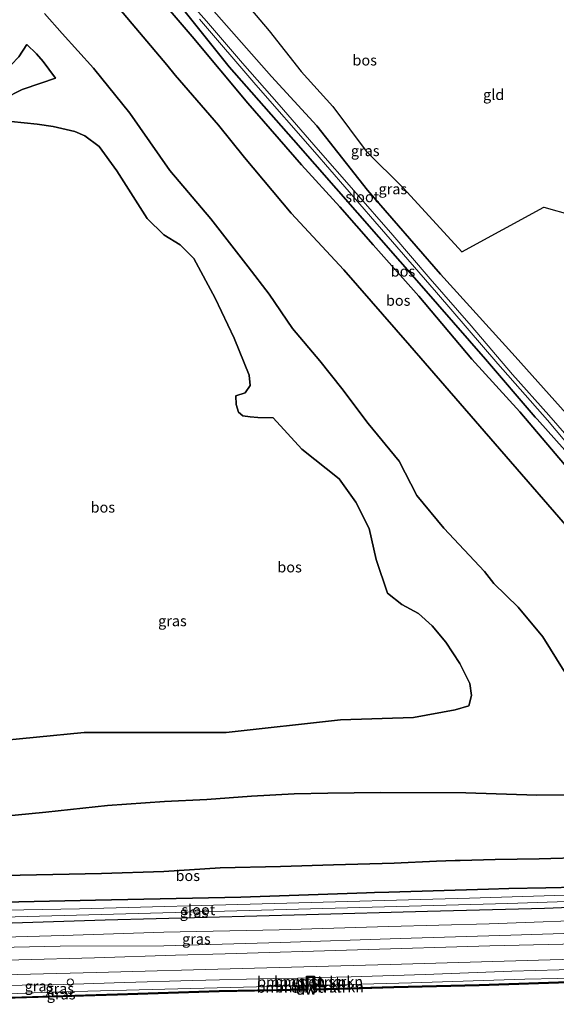
# Model space of a CAD drawing. Units: metres. Extents: x 209987 to 220001, y 463259 to 466284.
# Drawn here: x 215918 to 216044, y 464579 to 464811 of the extents above; entities that cross this region are included whole.
import ezdxf
from ezdxf.enums import TextEntityAlignment as Align

# ---------------------------------------------------------------- set-up
doc = ezdxf.new("R2010")
doc.units = ezdxf.units.M
doc.layers.get('0').update_dxf_attribs({"lineweight": 25})
for name, color, linetype, lineweight in [('B-ME-GC-DAMWAND-GV-B6', 10, 'Continuous', 25), ('B-ME-GC-DAMWAND-L-B1', 10, 'Continuous', 25), ('B-ME-GR-BOMENSTRUIKEN-GV-B6', 93, 'Continuous', 18), ('B-ME-GR-BOS-GV-B6', 10, 'Continuous', 25), ('B-ME-GW-INSTEEKWATERGANG-L-B1', 10, 'Continuous', 25), ('B-ME-GW-KRUINLIJN-L-B1', 93, 'Continuous', 18), ('B-ME-GW-TEENLIJN-L-B1', 93, 'Continuous', 18), ('B-ME-IE-GRASLAND-GV-B6', 93, 'Continuous', 18), ('B-ME-IE-GRONDWERKLIJN-GROND_INGERICHT-GV-B6', 253, 'Continuous', 18), ('B-ME-OB-BEKLEDING-GV-B6', 253, 'Continuous', 18), ('B-ME-OB-WATERLIJN-L-B1', 133, 'OB-WATERLIJN', 18), ('B-ME-OG-WATER-GV-B6', 153, 'Continuous', 18), ('B-ME-VH-VERH_SOORT-BITUMEN-GV-B6', 8, 'IE-TERREINAFSCHEIDING-NATUURLIJK-HOUTWAL', 18), ('B-ME-VV-SCHEEPVAARTTEKENS-S-B1', 13, 'Continuous', 18)]:
    doc.layers.add(name, color=color, linetype=linetype, lineweight=lineweight)
doc.styles.add('NLCS-ISO', font='NLCS-ISO.TTF')
doc.linetypes.add('IE-TERREINAFSCHEIDING-NATUURLIJK-HOUTWAL', pattern='A,7,-1.5,[67,NLCS.SHX,S=0.75,R=45,X=0,Y=0],-1.5,7,-1.5,[70,NLCS.SHX,S=0.75,R=0,X=0,Y=0],-1.5', length=20)
doc.linetypes.add('OB-WATERLIJN', pattern='A,10,[32,NLCS.SHX,S=2,R=0,X=0,Y=0],-12', length=22)

# ---------------------------------------------------------------- blocks, each defined once
blk = doc.blocks.new('dtb')
blk.add_circle((0, 0), 0.75)

msp = doc.modelspace()

# ---------------------------------------------------------------- linework, layer by layer
at = {"layer": 'B-ME-GC-DAMWAND-GV-B6'}
for points in [[(215900.486, 464579.867, 10.055), (215940.768, 464581.08, 10.457), (215964.672, 464581.853, 10.481), (215982.6587, 464582.1665, 10.4775), (215985.329, 464582.213, 10.477), (215985.326, 464583.048, 10.653), (215985.319, 464584.861, 11.033), (215985.318, 464585.237, 11.112), (215987.154, 464585.281, 11.063), (215987.17, 464584.902, 10.99), (215987.247, 464583.097, 10.641), (215987.283, 464582.247, 10.477), (215987.836, 464582.257, 10.477), (215989.5188, 464582.3104, 10.4786), (216005.901, 464582.83, 10.494), (216025.951, 464583.282, 10.51), (216049.353, 464584.04, 10.575)], [(216005.909, 464582.53, 10.129), (215987.843, 464581.957, 10.129), (215986.996, 464581.942, 10.129), (215986.941, 464583.234, 10.129), (215986.867, 464584.974, 10.494), (215985.619, 464584.944, 10.494), (215985.6254, 464583.182, 10.129), (215985.63, 464581.918, 10.129), (215964.679, 464581.553, 10.129), (215940.777, 464580.78, 10.129), (215900.495, 464579.567, 10.129)], [(216049.361, 464583.74, 10.129), (216025.959, 464582.982, 10.129), (216005.909, 464582.53, 10.129)]]:
    msp.add_polyline3d(points, dxfattribs=at)
at = {"layer": 'B-ME-GC-DAMWAND-L-B1'}
msp.add_polyline3d([(215862.2832, 464578.6177, 10.376), (215865.8463, 464578.7201, 10.376), (215872.3003, 464578.9061, 10.316), (215900.4904, 464579.7171, 10.055), (215940.7727, 464580.9301, 10.457), (215964.6757, 464581.703, 10.481), (215982.6613, 464582.0165, 10.4775), (215985.4795, 464582.0656, 10.477), (215985.476, 464583.0486, 10.653), (215985.469, 464584.8615, 11.033), (215985.4684, 464585.0906, 11.1081), (215987.0103, 464585.1275, 11.0347), (215987.0201, 464584.8956, 10.99), (215987.0971, 464583.0907, 10.641), (215987.1393, 464582.0944, 10.477), (215987.8397, 464582.107, 10.477), (215989.5236, 464582.1605, 10.4786), (216005.9051, 464582.6801, 10.494), (216025.9551, 464583.1321, 10.51), (216049.3572, 464583.8901, 10.575)], dxfattribs=at)
at = {"layer": 'B-ME-GR-BOMENSTRUIKEN-GV-B6'}
for points in [[(215985.326, 464583.048, 10.653), (215982.7769, 464582.9829, 10.6511), (215983.2536, 464584.8158, 11.0974), (215985.319, 464584.861, 11.033), (215985.326, 464583.048, 10.653)], [(215989.2968, 464583.1493, 10.6377), (215987.247, 464583.097, 10.641), (215987.17, 464584.902, 10.99), (215988.6659, 464584.9347, 11.0405), (215989.2968, 464583.1493, 10.6377)], [(215985.329, 464582.213, 10.477), (215982.6587, 464582.1665, 10.4775), (215982.7769, 464582.9829, 10.6511), (215985.326, 464583.048, 10.653), (215985.329, 464582.213, 10.477)], [(215987.836, 464582.257, 10.477), (215987.283, 464582.247, 10.477), (215987.247, 464583.097, 10.641), (215989.2968, 464583.1493, 10.6377), (215989.5188, 464582.3104, 10.4786), (215987.836, 464582.257, 10.477)]]:
    msp.add_polyline3d(points, dxfattribs=at)
at = {"layer": 'B-ME-GR-BOS-GV-B6'}
for points in [[(216046.1166, 464705.8554, 10.1634), (216035.5658, 464718.3133, 10.396), (216024.232, 464730.7191, 10.4028), (216011.7564, 464745.6009, 10.3618), (216000.9915, 464757.6577, 10.4086), (215993.1294, 464766.6335, 10.4734), (215984.1059, 464776.5534, 10.567), (215971.4494, 464791.106, 10.279), (215958.3169, 464806.8306, 10.1278), (215942.8078, 464824.9974, 10.0918), (215928.502, 464842.2145, 9.7894), (215937.4224, 464833.3467, 9.8326), (215952.012, 464818.573, 9.84), (215967.097, 464799.686, 9.922), (215982.189, 464782.452, 9.929), (215997.281, 464765.219, 9.936), (216012.374, 464747.985, 9.943), (216027.466, 464730.752, 9.95), (216039.219, 464717.072, 9.942), (216039.6762, 464716.5637, 9.9348), (216048.1266, 464707.0499, 9.8162)], [(215942.8078, 464824.9974, 10.0918), (215958.3169, 464806.8306, 10.1278), (215971.4494, 464791.106, 10.279), (215984.1059, 464776.5534, 10.567), (215993.1294, 464766.6335, 10.4734), (216000.9915, 464757.6577, 10.4086), (216011.7564, 464745.6009, 10.3618), (216024.232, 464730.7191, 10.4028), (216035.5658, 464718.3133, 10.396), (216046.1166, 464705.8554, 10.1634)], [(215966.841, 464819.602, 10.032), (215976.48, 464808.123, 10.113), (215984.012, 464798.538, 10.338), (215991.463, 464790.327, 10.448), (215999.334, 464779.771, 10.726), (216008.132, 464771.032, 10.648)], [(216049.925, 464687.534, 13.858), (216029.768, 464710.741, 13.846), (216009.612, 464733.948, 13.834), (215994.093, 464751.798, 13.689), (215981.6805, 464765.1363, 13.8673), (215970.6831, 464778.264, 13.8838), (215964.5661, 464785.8621, 13.8043), (215954.3585, 464797.6766, 13.9758), (215952.3629, 464800.1589, 13.9818), (215940.3803, 464814.3446, 13.9067)], [(215940.3803, 464814.3446, 13.9067), (215952.3629, 464800.1589, 13.9818), (215954.3585, 464797.6766, 13.9758), (215964.5661, 464785.8621, 13.8043), (215970.6831, 464778.264, 13.8838), (215981.6805, 464765.1363, 13.8673), (215994.093, 464751.798, 13.689), (216009.612, 464733.948, 13.834), (216029.768, 464710.741, 13.846), (216049.925, 464687.534, 13.858)], [(216046.0195, 464657.1377, 13.9689), (216040.9919, 464665.2257, 13.9357), (216035.1727, 464672.2826, 14.1759), (216029.4613, 464677.8463, 14.1039), (216027.274, 464680.671, 14.115), (216017.657, 464690.848, 14.098), (216011.278, 464698.58, 14.155), (216007.122, 464706.7, 13.943), (215999.844, 464715.582, 13.968), (215993.605, 464723.825, 13.939), (215988.433, 464730.371, 13.861), (215981.957, 464737.92, 13.849), (215976.515, 464746.031, 13.878), (215971.553, 464752.531, 13.837), (215962.712, 464763.825, 13.784), (215953.064, 464775.219, 13.78), (215943.637, 464788.694, 13.821), (215935.105, 464799.332, 13.755), (215927.6619, 464807.4963, 13.5278), (215923.5371, 464812.2437, 13.3647)], [(215923.5371, 464812.2437, 13.3647), (215927.6619, 464807.4963, 13.5278)], [(216051.8252, 464711.9322, 9.9578), (216034.51, 464731.383, 10.201), (216016.837, 464750.805, 10.191), (215999.663, 464770.542, 10.244), (215987.762, 464785.774, 10.228), (215977.017, 464797.368, 10.248), (215962.874, 464813.408, 9.84)], [(215927.6619, 464807.4963, 13.5278), (215935.105, 464799.332, 13.755), (215943.637, 464788.694, 13.821), (215953.064, 464775.219, 13.78), (215962.712, 464763.825, 13.784), (215971.553, 464752.531, 13.837), (215976.515, 464746.031, 13.878), (215981.957, 464737.92, 13.849), (215988.433, 464730.371, 13.861), (215993.605, 464723.825, 13.939), (215999.844, 464715.582, 13.968), (216007.122, 464706.7, 13.943), (216011.278, 464698.58, 14.155), (216017.657, 464690.848, 14.098), (216027.274, 464680.671, 14.115), (216029.4613, 464677.8463, 14.1039), (216035.1727, 464672.2826, 14.1759), (216040.9919, 464665.2257, 13.9357), (216046.0195, 464657.1377, 13.9689)], [(215913.9445, 464792.1143, 10.4739), (215918.2719, 464794.2709, 10.6719), (215922.6558, 464795.7761, 10.9869), (215926.146, 464796.9943, 11.4369), (215924.5288, 464799.1316, 11.6034), (215923.2187, 464800.9253, 11.6304), (215921.6451, 464802.7289, 11.6979), (215919.3616, 464804.8873, 11.6979), (215917.4633, 464801.997, 11.5134)], [(215917.4633, 464801.997, 11.5134), (215919.3616, 464804.8873, 11.6979), (215921.6451, 464802.7289, 11.6979), (215923.2187, 464800.9253, 11.6304), (215924.5288, 464799.1316, 11.6034), (215926.146, 464796.9943, 11.4369), (215922.6558, 464795.7761, 10.9869), (215918.2719, 464794.2709, 10.6719), (215913.9445, 464792.1143, 10.4739)], [(215910.3167, 464640.4803, 9.067), (215932.885, 464642.667, 9.509), (215966.328, 464642.712, 9.403), (215993.307, 464645.72, 9.346), (216010.533, 464646.207, 9.583), (216020.326, 464648.072, 9.603), (216023.533, 464649.016, 9.595), (216024.194, 464651.409, 9.575), (216023.767, 464654.267, 9.538), (216021.422, 464658.973, 9.489), (216018.138, 464663.982, 9.44), (216014.896, 464667.824, 9.46), (216011.723, 464670.737, 9.668), (216007.743, 464672.854, 9.468), (216004.356, 464675.544, 9.232), (216001.728, 464683.496, 9.187), (216000.054, 464690.836, 9.199), (215996.883, 464696.984, 9.517), (215993.007, 464702.51, 9.554), (215984.162, 464709.537, 9.607), (215977.414, 464716.878, 9.526), (215973.835, 464716.936, 9.55), (215972.008, 464717.111, 9.497), (215970.321, 464717.372, 9.599), (215969.225, 464718.254, 9.607), (215968.723, 464720.041, 9.542), (215968.65, 464722.097, 9.509), (215970.812, 464722.765, 9.64), (215971.981, 464724.519, 9.599), (215971.787, 464726.956, 9.53), (215968.279, 464735.684, 9.611), (215963.761, 464745.133, 9.652), (215958.711, 464754.472, 9.579), (215955.536, 464757.7, 9.677), (215951.689, 464760.049, 9.726), (215947.705, 464763.853, 10.073), (215940.583, 464775.166, 9.95), (215936.392, 464780.863, 9.848), (215933.068, 464783.346, 9.901), (215930.653, 464784.366, 9.975), (215925.557, 464785.547, 9.934), (215921.779, 464786.11, 9.668), (215915.661, 464786.783, 9.632)], [(215915.661, 464786.783, 9.632), (215921.779, 464786.11, 9.668), (215925.557, 464785.547, 9.934), (215930.653, 464784.366, 9.975), (215933.068, 464783.346, 9.901), (215936.392, 464780.863, 9.848), (215940.583, 464775.166, 9.95), (215947.705, 464763.853, 10.073), (215951.689, 464760.049, 9.726), (215955.536, 464757.7, 9.677), (215958.711, 464754.472, 9.579), (215963.761, 464745.133, 9.652), (215968.279, 464735.684, 9.611), (215971.787, 464726.956, 9.53), (215971.981, 464724.519, 9.599), (215970.812, 464722.765, 9.64), (215968.65, 464722.097, 9.509), (215968.723, 464720.041, 9.542), (215969.225, 464718.254, 9.607), (215970.321, 464717.372, 9.599), (215972.008, 464717.111, 9.497), (215973.835, 464716.936, 9.55), (215977.414, 464716.878, 9.526), (215984.162, 464709.537, 9.607), (215993.007, 464702.51, 9.554), (215996.883, 464696.984, 9.517), (216000.054, 464690.836, 9.199), (216001.728, 464683.496, 9.187), (216004.356, 464675.544, 9.232), (216007.743, 464672.854, 9.468), (216011.723, 464670.737, 9.668), (216014.896, 464667.824, 9.46), (216018.138, 464663.982, 9.44), (216021.422, 464658.973, 9.489), (216023.767, 464654.267, 9.538), (216024.194, 464651.409, 9.575), (216023.533, 464649.016, 9.595), (216020.326, 464648.072, 9.603), (216010.533, 464646.207, 9.583), (215993.307, 464645.72, 9.346), (215966.328, 464642.712, 9.403), (215932.885, 464642.667, 9.509), (215910.3167, 464640.4803, 9.067)], [(216008.132, 464771.032, 10.648), (216021.921, 464756.072, 10.648), (216041.262, 464766.587, 9.799), (216047.897, 464764.696, 9.881)], [(215906.082, 464622.185, 13.728), (215923.813, 464623.95, 13.763), (215938.407, 464625.47, 13.763), (215951.799, 464626.473, 13.768), (215961.772, 464626.93, 13.768), (215972.362, 464627.671, 13.763), (215982.381, 464628.231, 13.763), (215990.358, 464628.384, 13.723), (216002.731, 464628.5634, 13.6956), (216022.8271, 464628.4466, 14.0599), (216039.6043, 464627.8933, 14.0682), (216048.4801, 464628.0167, 14.0765)], [(216048.4801, 464628.0167, 14.0765), (216039.6043, 464627.8933, 14.0682), (216022.8271, 464628.4466, 14.0599), (216002.731, 464628.5634, 13.6956), (215990.358, 464628.384, 13.723), (215982.381, 464628.231, 13.763), (215972.362, 464627.671, 13.763), (215961.772, 464626.93, 13.768), (215951.799, 464626.473, 13.768), (215938.407, 464625.47, 13.763), (215923.813, 464623.95, 13.763), (215906.082, 464622.185, 13.728)], [(216051.25, 464613.235, 14.053), (216040.171, 464612.909, 14.106), (216029.739, 464612.765, 14.257), (216021.5369, 464612.5349, 14.2542), (216020.3142, 464612.5006, 14.2537), (216018.153, 464612.44, 14.253), (216015.9283, 464612.3411, 14.2419), (216005.936, 464611.897, 14.192), (215991.618, 464611.54, 14.135), (215979.18, 464611.146, 14.208), (215964.936, 464610.771, 14.127), (215951.681, 464609.96, 13.951), (215936.938, 464609.461, 14.017), (215910.084, 464608.878, 14.061)], [(215910.084, 464608.878, 14.061), (215936.938, 464609.461, 14.017), (215951.681, 464609.96, 13.951), (215964.936, 464610.771, 14.127), (215979.18, 464611.146, 14.208), (215991.618, 464611.54, 14.135), (216005.936, 464611.897, 14.192), (216015.9283, 464612.3411, 14.2419), (216018.153, 464612.44, 14.253), (216020.3142, 464612.5006, 14.2537), (216021.5369, 464612.5349, 14.2542), (216029.739, 464612.765, 14.257), (216040.171, 464612.909, 14.106), (216051.25, 464613.235, 14.053)], [(216056.3182, 464606.4173, 10.0456), (216041.7305, 464606.0916, 10.0371), (216032.968, 464605.896, 10.032), (216028.1816, 464605.7519, 10.0424), (216004.7187, 464605.0457, 10.0936), (216001.308, 464604.943, 10.101), (215999.4143, 464604.8797, 10.1012), (215969.787, 464603.889, 10.105), (215935.551, 464603.166, 10.105), (215902.951, 464602.463, 10.274)]]:
    msp.add_polyline3d(points, dxfattribs=at)
at = {"layer": 'B-ME-GW-INSTEEKWATERGANG-L-B1'}
for points in [[(215940.9933, 464875.271, 10.0207), (215941.0054, 464874.8494, 10.0098), (215940.8164, 464874.2041, 10.0166), (215939.8163, 464871.8479, 10.085), (215935.2952, 464865.5239, 10.215), (215930.4937, 464858.3593, 10.1192), (215929.6501, 464856.5364, 10.0782), (215929.3172, 464854.8763, 10.085), (215929.4721, 464853.7839, 10.0987), (215930.1206, 464852.4096, 10.085), (215934.1534, 464847.1897, 10.0782), (215941.1569, 464838.7067, 9.8524), (215949.6939, 464828.3019, 9.8866), (215956.0531, 464821.0206, 9.8344), (215956.561, 464820.435, 9.762), (215962.874, 464813.408, 9.84), (215977.017, 464797.368, 10.248), (215987.762, 464785.774, 10.228), (215999.663, 464770.542, 10.244), (216016.837, 464750.805, 10.191), (216034.51, 464731.383, 10.201), (216051.8252, 464711.9322, 9.9578)], [(216048.1266, 464707.0499, 9.8162), (216039.6762, 464716.5637, 9.9348), (216039.219, 464717.072, 9.942), (216027.466, 464730.752, 9.95), (216012.374, 464747.985, 9.943), (215997.281, 464765.219, 9.936), (215982.189, 464782.452, 9.929), (215967.097, 464799.686, 9.922), (215952.012, 464818.573, 9.84), (215937.4224, 464833.3467, 9.8326), (215928.502, 464842.2145, 9.7894), (215923.8544, 464847.2345, 9.7678), (215923.0014, 464848.5357, 9.7822), (215922.529, 464849.9277, 9.8182), (215922.4795, 464851.281, 9.847), (215923.4175, 464854.771, 9.7894), (215924.7143, 464858.2468, 9.667), (215926.9288, 464862.5464, 9.631), (215932.4946, 464870.7768, 9.7894), (215934.2822, 464873.4928, 9.7606), (215934.5442, 464874.0872, 9.7411)], [(215902.951, 464602.463, 10.274), (215935.551, 464603.166, 10.105), (215969.787, 464603.889, 10.105), (215999.4143, 464604.8797, 10.1012), (216001.308, 464604.943, 10.101), (216004.7187, 464605.0457, 10.0936), (216028.1816, 464605.7519, 10.0424), (216032.968, 464605.896, 10.032), (216041.7305, 464606.0916, 10.0371), (216056.3182, 464606.4173, 10.0456)], [(216067.573, 464602.246, 9.905), (216041.376, 464601.23, 9.909), (216013.848, 464600.489, 9.909), (215985.285, 464599.68, 9.909), (215961.856, 464599.121, 9.909), (215937.814, 464598.442, 9.897), (215903.642, 464597.324, 9.765)]]:
    msp.add_polyline3d(points, dxfattribs=at)
at = {"layer": 'B-ME-GW-KRUINLIJN-L-B1'}
for points in [[(216049.925, 464687.534, 13.858), (216029.768, 464710.741, 13.846), (216009.612, 464733.948, 13.834), (215994.093, 464751.798, 13.689), (215981.6805, 464765.1363, 13.8673), (215970.6831, 464778.264, 13.8838), (215964.5661, 464785.8621, 13.8043), (215954.3585, 464797.6766, 13.9758), (215952.3629, 464800.1589, 13.9818), (215940.3803, 464814.3446, 13.9067), (215932.0789, 464823.4919, 13.8955), (215924.054, 464833.3478, 13.8798), (215920.3366, 464837.8266, 13.9179), (215917.6431, 464841.3972, 13.4292), (215916.2146, 464843.5606, 13.3955), (215915.5246, 464845.2711, 13.4292), (215913.0087, 464850.5072, 13.205), (215912.2876, 464853.0106, 12.955), (215912.2121, 464854.4895, 12.8844), (215912.472, 464856.2109, 12.7711), (215913.0145, 464857.8732, 12.7286), (215914.1247, 464859.7258, 12.8597), (215916.3023, 464863.5697, 12.8474), (215921.3588, 464871.6668, 12.4487)], [(215923.5371, 464812.2437, 13.3647), (215927.6619, 464807.4963, 13.5278), (215935.105, 464799.332, 13.755), (215943.637, 464788.694, 13.821), (215953.064, 464775.219, 13.78), (215962.712, 464763.825, 13.784), (215971.553, 464752.531, 13.837), (215976.515, 464746.031, 13.878), (215981.957, 464737.92, 13.849), (215988.433, 464730.371, 13.861), (215993.605, 464723.825, 13.939), (215999.844, 464715.582, 13.968), (216007.122, 464706.7, 13.943), (216011.278, 464698.58, 14.155), (216017.657, 464690.848, 14.098), (216027.274, 464680.671, 14.115), (216029.4613, 464677.8463, 14.1039), (216035.1727, 464672.2826, 14.1759), (216040.9919, 464665.2257, 13.9357), (216046.0195, 464657.1377, 13.9689)], [(215861.3846, 464773.293, 11.2842), (215865.2117, 464774.8134, 11.2824), (215867.8386, 464776.0871, 11.1879), (215869.897, 464777.1366, 11.1844), (215872.4555, 464778.8751, 11.3594), (215876.1113, 464781.3398, 11.5169), (215882.3356, 464784.5964, 11.4539), (215885.9329, 464786.5672, 11.3769), (215889.8309, 464788.4511, 11.3279), (215895.8448, 464791.0585, 11.2544), (215899.3629, 464792.9396, 11.2019), (215901.7594, 464794.0525, 11.0759), (215904.5043, 464795.0179, 11.0444), (215913.407, 464798.499, 11.1844), (215915.6934, 464800.1433, 11.3384), (215917.4633, 464801.997, 11.5134), (215919.3616, 464804.8873, 11.6979)], [(215926.146, 464796.9943, 11.4369), (215922.6558, 464795.7761, 10.9869), (215918.2719, 464794.2709, 10.6719), (215913.9445, 464792.1143, 10.4739), (215911.4399, 464791.0504, 10.4829), (215908.9467, 464790.4205, 10.5594), (215903.8152, 464790.3167, 10.7664), (215901.2341, 464790.2843, 10.8744), (215898.9768, 464790.0477, 11.0319), (215896.7541, 464789.3303, 11.1939), (215886.7492, 464784.8346, 11.3919), (215880.0008, 464781.4196, 11.4819), (215875.0413, 464778.7413, 11.4999), (215871.7161, 464776.8706, 11.3379), (215869.2316, 464775.4424, 11.2794), (215866.6633, 464774.1699, 11.2884), (215863.8832, 464772.6123, 11.3559), (215861.4929, 464771.315, 11.4099), (215859.518, 464770.5645, 11.4594)], [(216048.4801, 464628.0167, 14.0765), (216039.6043, 464627.8933, 14.0682), (216022.8271, 464628.4466, 14.0599), (216002.731, 464628.5634, 13.6956), (215990.358, 464628.384, 13.723), (215982.381, 464628.231, 13.763), (215972.362, 464627.671, 13.763), (215961.772, 464626.93, 13.768), (215951.799, 464626.473, 13.768), (215938.407, 464625.47, 13.763), (215923.813, 464623.95, 13.763), (215906.082, 464622.185, 13.728)], [(215910.084, 464608.878, 14.061), (215936.938, 464609.461, 14.017), (215951.681, 464609.96, 13.951), (215964.936, 464610.771, 14.127), (215979.18, 464611.146, 14.208), (215991.618, 464611.54, 14.135), (216005.936, 464611.897, 14.192), (216015.9283, 464612.3411, 14.2419), (216018.153, 464612.44, 14.253), (216020.3142, 464612.5006, 14.2537), (216021.5369, 464612.5349, 14.2542), (216029.739, 464612.765, 14.257), (216040.171, 464612.909, 14.106), (216051.25, 464613.235, 14.053)], [(215812.913, 464589.67, 11.211), (215815.677, 464589.049, 11.215), (215820.145, 464589.094, 11.203), (215848.046, 464589.928, 11.162), (215874.973, 464590.833, 11.154), (215901.9, 464591.739, 11.146), (215927.257, 464592.341, 11.146), (215951.666, 464592.433, 11.183), (215979.196, 464593.22, 11.211), (216007.339, 464594.167, 11.267), (216033.465, 464594.917, 11.239), (216063.33, 464595.874, 11.118), (216084.28, 464596.05, 11.109), (216105.764, 464595.937, 11.117)], [(216107.575, 464588.321, 11.2815), (216099.507, 464588.045, 11.2122), (216083.842, 464587.654, 11.2075), (216068.084, 464587.386, 11.327), (216050.418, 464586.87, 11.31), (216033.659, 464586.441, 11.298), (216013.297, 464585.65, 11.269), (215995.827, 464585.091, 11.1589), (215988.6659, 464584.9347, 11.0405), (215987.17, 464584.902, 10.99)], [(215866.837, 464581.96, 11.219), (215867.869, 464581.76, 11.174), (215870.616, 464581.742, 11.15), (215870.9968, 464581.7524, 11.1504), (215871.68, 464581.771, 11.151), (215900.51, 464582.553, 11.166), (215910.885, 464583.035, 11.294), (215925.576, 464583.238, 11.318), (215942.43, 464583.743, 11.302), (215958.346, 464584.203, 11.269), (215977.59, 464584.692, 11.274), (215983.2536, 464584.8158, 11.0974), (215985.319, 464584.861, 11.033)]]:
    msp.add_polyline3d(points, dxfattribs=at)
at = {"layer": 'B-ME-GW-TEENLIJN-L-B1'}
for points in [[(215928.502, 464842.2145, 9.7894), (215942.8078, 464824.9974, 10.0918), (215958.3169, 464806.8306, 10.1278), (215971.4494, 464791.106, 10.279), (215984.1059, 464776.5534, 10.567), (215993.1294, 464766.6335, 10.4734), (216000.9915, 464757.6577, 10.4086), (216011.7564, 464745.6009, 10.3618), (216024.232, 464730.7191, 10.4028), (216035.5658, 464718.3133, 10.396), (216046.1166, 464705.8554, 10.1634)], [(215919.3616, 464804.8873, 11.6979), (215921.6451, 464802.7289, 11.6979), (215923.2187, 464800.9253, 11.6304), (215924.5288, 464799.1316, 11.6034), (215926.146, 464796.9943, 11.4369)], [(215915.661, 464786.783, 9.632), (215921.779, 464786.11, 9.668), (215925.557, 464785.547, 9.934), (215930.653, 464784.366, 9.975)], [(215930.653, 464784.366, 9.975), (215933.068, 464783.346, 9.901), (215936.392, 464780.863, 9.848), (215940.583, 464775.166, 9.95), (215947.705, 464763.853, 10.073), (215951.689, 464760.049, 9.726), (215955.536, 464757.7, 9.677), (215958.711, 464754.472, 9.579), (215963.761, 464745.133, 9.652), (215968.279, 464735.684, 9.611), (215971.787, 464726.956, 9.53), (215971.981, 464724.519, 9.599), (215970.812, 464722.765, 9.64), (215968.65, 464722.097, 9.509), (215968.723, 464720.041, 9.542), (215969.225, 464718.254, 9.607), (215970.321, 464717.372, 9.599), (215972.008, 464717.111, 9.497), (215973.835, 464716.936, 9.55), (215977.414, 464716.878, 9.526), (215984.162, 464709.537, 9.607), (215993.007, 464702.51, 9.554), (215996.883, 464696.984, 9.517), (216000.054, 464690.836, 9.199), (216001.728, 464683.496, 9.187), (216004.356, 464675.544, 9.232), (216007.743, 464672.854, 9.468), (216011.723, 464670.737, 9.668), (216014.896, 464667.824, 9.46), (216018.138, 464663.982, 9.44), (216021.422, 464658.973, 9.489), (216023.767, 464654.267, 9.538), (216024.194, 464651.409, 9.575), (216023.533, 464649.016, 9.595), (216020.326, 464648.072, 9.603), (216010.533, 464646.207, 9.583), (215993.307, 464645.72, 9.346), (215966.328, 464642.712, 9.403), (215932.885, 464642.667, 9.509), (215910.3167, 464640.4803, 9.067)], [(215812.913, 464589.67, 11.211), (215815.314, 464590.225, 11.052), (215820.166, 464591.022, 10.673), (215827.382, 464591.758, 10.478), (215836.896, 464592.222, 10.27), (215855.311, 464592.633, 10.237), (215879.029, 464593.397, 10.142), (215902.747, 464594.162, 10.046), (215927.972, 464594.803, 9.99), (215951.669, 464595.625, 10.027), (215978.866, 464596.18, 9.962), (216004.601, 464596.975, 9.962), (216028.378, 464597.585, 9.953), (216057.995, 464598.696, 9.897), (216077.717, 464599.033, 9.906), (216088.103, 464598.374, 9.879), (216096.658, 464597.87, 9.897), (216105.29, 464597.928, 9.969)], [(216108.079, 464586.2, 10.619), (216091.974, 464585.749, 10.5048), (216060.102, 464585.055, 10.6), (216036.746, 464584.523, 10.637), (216010.046, 464583.679, 10.604), (215989.2968, 464583.1493, 10.6377), (215987.247, 464583.097, 10.641)], [(215985.326, 464583.048, 10.653), (215982.7769, 464582.9829, 10.6511), (215954.997, 464582.274, 10.63), (215924.667, 464581.5, 10.608), (215900.51, 464580.487, 10.262), (215879.56, 464580.263, 10.25), (215872.138, 464579.818, 10.252), (215866.306, 464579.468, 10.254), (215865.613, 464579.455, 10.538), (215865.321, 464580.187, 10.563), (215865.229, 464581.906, 10.649)]]:
    msp.add_polyline3d(points, dxfattribs=at)
at = {"layer": 'B-ME-IE-GRASLAND-GV-B6'}
for points in [[(216050.3277, 464708.3898, 8.9977), (216042.374, 464717.4934, 8.9977), (216033.883, 464727.107, 8.9977), (216024.1092, 464738.5683, 8.9977), (216014.4427, 464749.6971, 8.9977), (216005.6157, 464759.9284, 8.9977), (215996.4867, 464770.4992, 8.9977), (215988.007, 464780.0687, 8.9977), (215978.8287, 464790.6603, 8.9977), (215970.204, 464800.5017, 8.9977), (215961.7151, 464810.4233, 8.9977), (215953.0598, 464820.2621, 8.9977)], [(216048.1266, 464707.0499, 9.8162), (216039.6762, 464716.5637, 9.9348), (216039.219, 464717.072, 9.942), (216027.466, 464730.752, 9.95), (216012.374, 464747.985, 9.943), (215997.281, 464765.219, 9.936), (215982.189, 464782.452, 9.929), (215967.097, 464799.686, 9.922), (215952.012, 464818.573, 9.84)], [(215962.874, 464813.408, 9.84), (215977.017, 464797.368, 10.248), (215987.762, 464785.774, 10.228), (215999.663, 464770.542, 10.244), (216016.837, 464750.805, 10.191), (216034.51, 464731.383, 10.201), (216051.8252, 464711.9322, 9.9578)], [(215960.0788, 464810.8997, 8.9934), (215973.3432, 464795.4464, 8.9977), (215987.2877, 464779.523, 8.9977), (216001.4225, 464763.217, 8.9977), (216015.8989, 464746.4658, 8.9977), (216030.3843, 464729.6386, 8.9977), (216042.0791, 464716.3322, 8.9977), (216047.8705, 464709.4744, 8.9977)], [(215902.951, 464602.463, 10.274), (215935.551, 464603.166, 10.105), (215969.787, 464603.889, 10.105), (215999.4143, 464604.8797, 10.1012), (216001.308, 464604.943, 10.101), (216004.7187, 464605.0457, 10.0936), (216028.1816, 464605.7519, 10.0424), (216032.968, 464605.896, 10.032), (216041.7305, 464606.0916, 10.0371), (216056.3182, 464606.4173, 10.0456)], [(216048.8738, 464604.411, 8.93), (216023.7463, 464603.6804, 8.93), (215977.7728, 464602.418, 8.93), (215931.7993, 464601.1557, 8.93), (215905.428, 464600.681, 8.93), (215856.392, 464599.126, 8.93), (215815.642, 464597.157, 8.93), (215814.911, 464597.072, 8.93), (215814.664, 464596.869, 8.93), (215814.662, 464596.332, 8.93), (215814.769, 464595.988, 8.93), (215815.078, 464595.87, 8.93), (215860.0145, 464597.385, 8.93), (215904.951, 464598.9, 8.93), (215936.894, 464599.7792, 8.93), (215968.837, 464600.6585, 8.93), (216000.78, 464601.5377, 8.93), (216032.723, 464602.417, 8.93), (216074.5485, 464603.7712, 8.93)], [(216067.573, 464602.246, 9.905), (216041.376, 464601.23, 9.909), (216013.848, 464600.489, 9.909), (215985.285, 464599.68, 9.909), (215961.856, 464599.121, 9.909), (215937.814, 464598.442, 9.897), (215903.642, 464597.324, 9.765)], [(215903.642, 464597.324, 9.765), (215937.814, 464598.442, 9.897), (215961.856, 464599.121, 9.909), (215985.285, 464599.68, 9.909), (216013.848, 464600.489, 9.909), (216041.376, 464601.23, 9.909), (216067.573, 464602.246, 9.905)], [(216057.995, 464598.696, 9.897), (216028.378, 464597.585, 9.953), (216004.601, 464596.975, 9.962), (215978.866, 464596.18, 9.962), (215951.669, 464595.625, 10.027), (215927.972, 464594.803, 9.99), (215902.747, 464594.162, 10.046)], [(215902.747, 464594.162, 10.046), (215927.972, 464594.803, 9.99), (215951.669, 464595.625, 10.027), (215978.866, 464596.18, 9.962), (216004.601, 464596.975, 9.962), (216028.378, 464597.585, 9.953), (216057.995, 464598.696, 9.897)], [(215901.9, 464591.739, 11.146), (215927.257, 464592.341, 11.146), (215951.666, 464592.433, 11.183), (215979.196, 464593.22, 11.211), (216007.339, 464594.167, 11.267), (216033.465, 464594.917, 11.239), (216063.33, 464595.874, 11.118)], [(216063.33, 464595.874, 11.118), (216033.465, 464594.917, 11.239), (216007.339, 464594.167, 11.267), (215979.196, 464593.22, 11.211), (215951.666, 464592.433, 11.183), (215927.257, 464592.341, 11.146), (215901.9, 464591.739, 11.146)], [(216059.492, 464593.145, 11.306), (216028.504, 464592.42, 11.413), (215997.32, 464591.487, 11.384), (215966.136, 464590.555, 11.355), (215954.4188, 464590.2357, 11.3358), (215935.3552, 464589.5963, 11.3062), (215917.4627, 464589.091, 11.3724)], [(215801.0579, 464581.4558, 11.3111), (215833.1506, 464582.9496, 11.3849), (215866.264, 464584.1966, 11.2119), (215867.1451, 464584.2229, 11.2112), (215868.82, 464584.2728, 11.21), (215883.647, 464584.715, 11.199), (215901.451, 464585.223, 11.227), (215935.795, 464586.14, 11.334), (215970.139, 464587.058, 11.441), (216005.041, 464588.035, 11.398), (216039.943, 464589.012, 11.355), (216070.622, 464589.911, 11.29)], [(216010.046, 464583.679, 10.604), (215989.2968, 464583.1493, 10.6377), (215988.6659, 464584.9347, 11.0405), (215995.827, 464585.091, 11.1589), (216013.297, 464585.65, 11.269), (216033.659, 464586.441, 11.298), (216050.418, 464586.87, 11.31), (216068.084, 464587.386, 11.327), (216083.842, 464587.654, 11.2075), (216099.507, 464588.045, 11.2122), (216107.575, 464588.321, 11.2815), (216108.079, 464586.2, 10.619), (216091.974, 464585.749, 10.5048), (216060.102, 464585.055, 10.6), (216036.746, 464584.523, 10.637), (216010.046, 464583.679, 10.604)], [(216050.418, 464586.87, 11.31), (216033.659, 464586.441, 11.298), (216013.297, 464585.65, 11.269)], [(215879.56, 464580.263, 10.25), (215872.138, 464579.818, 10.252), (215871.5481, 464581.0128, 11.064), (215870.9968, 464581.7524, 11.1504), (215871.68, 464581.771, 11.151), (215900.51, 464582.553, 11.166), (215910.885, 464583.035, 11.294), (215925.576, 464583.238, 11.318), (215942.43, 464583.743, 11.302), (215958.346, 464584.203, 11.269), (215977.59, 464584.692, 11.274), (215983.2536, 464584.8158, 11.0974), (215982.7769, 464582.9829, 10.6511), (215954.997, 464582.274, 10.63), (215924.667, 464581.5, 10.608), (215900.51, 464580.487, 10.262), (215879.56, 464580.263, 10.25)], [(216013.297, 464585.65, 11.269), (215995.827, 464585.091, 11.1589), (215988.6659, 464584.9347, 11.0405), (215987.17, 464584.902, 10.99), (215987.154, 464585.281, 11.063), (215985.318, 464585.237, 11.112), (215985.319, 464584.861, 11.033), (215983.2536, 464584.8158, 11.0974), (215977.59, 464584.692, 11.274), (215958.346, 464584.203, 11.269), (215942.43, 464583.743, 11.302), (215925.576, 464583.238, 11.318), (215910.885, 464583.035, 11.294)], [(216005.901, 464582.83, 10.494), (215989.5188, 464582.3104, 10.4786), (215989.2968, 464583.1493, 10.6377), (216010.046, 464583.679, 10.604), (216036.746, 464584.523, 10.637), (216060.102, 464585.055, 10.6), (216091.974, 464585.749, 10.5048), (216108.079, 464586.2, 10.619), (216108.211, 464585.646, 10.619), (216098.199, 464585.315, 10.645), (216070.855, 464584.547, 10.604), (216049.353, 464584.04, 10.575), (216025.951, 464583.282, 10.51), (216005.901, 464582.83, 10.494)], [(215900.486, 464579.867, 10.055), (215872.296, 464579.056, 10.316), (215872.138, 464579.818, 10.252), (215879.56, 464580.263, 10.25), (215900.51, 464580.487, 10.262), (215924.667, 464581.5, 10.608), (215954.997, 464582.274, 10.63), (215982.7769, 464582.9829, 10.6511), (215982.6587, 464582.1665, 10.4775), (215964.672, 464581.853, 10.481), (215940.768, 464581.08, 10.457), (215900.486, 464579.867, 10.055)]]:
    msp.add_polyline3d(points, dxfattribs=at)
at = {"layer": 'B-ME-IE-GRONDWERKLIJN-GROND_INGERICHT-GV-B6'}
msp.add_polyline3d([(216047.897, 464764.696, 9.881), (216041.262, 464766.587, 9.799), (216021.921, 464756.072, 10.648), (216008.132, 464771.032, 10.648), (215999.334, 464779.771, 10.726), (215991.463, 464790.327, 10.448), (215984.012, 464798.538, 10.338), (215976.48, 464808.123, 10.113), (215966.841, 464819.602, 10.032), (215962.049, 464824.624, 10.154), (215970.876, 464830.561, 10.109), (215979.555, 464835.987, 10.178), (215993.928, 464846.405, 10.137), (216006.584, 464854.24, 10.011), (216018.472, 464862.363, 10.133), (216048.64, 464836.119, 10.031)], dxfattribs=at)
at = {"layer": 'B-ME-OB-BEKLEDING-GV-B6'}
msp.add_polyline3d([(215986.941, 464583.234, 10.129), (215985.6254, 464583.182, 10.129), (215985.619, 464584.944, 10.494), (215986.867, 464584.974, 10.494), (215986.941, 464583.234, 10.129)], dxfattribs=at)
at = {"layer": 'B-ME-OB-WATERLIJN-L-B1'}
msp.add_polyline3d([(216049.361, 464583.74, 10.129), (216025.959, 464582.982, 10.129), (216005.909, 464582.53, 10.129), (215987.843, 464581.957, 10.129), (215986.996, 464581.942, 10.129), (215986.941, 464583.234, 10.129), (215985.6254, 464583.182, 10.129), (215985.63, 464581.918, 10.129), (215964.679, 464581.553, 10.129), (215940.777, 464580.78, 10.129), (215900.495, 464579.567, 10.129)], dxfattribs=at)
at = {"layer": 'B-ME-OG-WATER-GV-B6'}
for points in [[(215953.0598, 464820.2621, 8.9977), (215961.7151, 464810.4233, 8.9977), (215970.204, 464800.5017, 8.9977), (215978.8287, 464790.6603, 8.9977), (215988.007, 464780.0687, 8.9977), (215996.4867, 464770.4992, 8.9977), (216005.6157, 464759.9284, 8.9977), (216014.4427, 464749.6971, 8.9977), (216024.1092, 464738.5683, 8.9977), (216033.883, 464727.107, 8.9977), (216042.374, 464717.4934, 8.9977), (216050.3277, 464708.3898, 8.9977)], [(216047.8705, 464709.4744, 8.9977), (216042.0791, 464716.3322, 8.9977), (216030.3843, 464729.6386, 8.9977), (216015.8989, 464746.4658, 8.9977), (216001.4225, 464763.217, 8.9977), (215987.2877, 464779.523, 8.9977), (215973.3432, 464795.4464, 8.9977), (215960.0788, 464810.8997, 8.9934)], [(216074.5485, 464603.7712, 8.93), (216032.723, 464602.417, 8.93), (216000.78, 464601.5377, 8.93), (215968.837, 464600.6585, 8.93), (215936.894, 464599.7792, 8.93), (215904.951, 464598.9, 8.93), (215860.0145, 464597.385, 8.93), (215815.078, 464595.87, 8.93), (215814.769, 464595.988, 8.93), (215814.662, 464596.332, 8.93), (215814.664, 464596.869, 8.93), (215814.911, 464597.072, 8.93), (215815.642, 464597.157, 8.93), (215856.392, 464599.126, 8.93), (215905.428, 464600.681, 8.93), (215931.7993, 464601.1557, 8.93), (215977.7728, 464602.418, 8.93), (216023.7463, 464603.6804, 8.93), (216048.8738, 464604.411, 8.93)], [(215900.495, 464579.567, 10.129), (215940.777, 464580.78, 10.129), (215964.679, 464581.553, 10.129), (215985.63, 464581.918, 10.129), (215985.6254, 464583.182, 10.129), (215986.941, 464583.234, 10.129), (215986.996, 464581.942, 10.129), (215987.843, 464581.957, 10.129), (216005.909, 464582.53, 10.129), (216025.959, 464582.982, 10.129), (216049.361, 464583.74, 10.129)]]:
    msp.add_polyline3d(points, dxfattribs=at)
at = {"layer": 'B-ME-VH-VERH_SOORT-BITUMEN-GV-B6'}
for points in [[(215814.3918, 464585.7834, 11.3899), (215815.4403, 464585.6771, 11.3913), (215830.6404, 464585.9815, 11.3724), (215863.3246, 464587.4931, 11.3379), (215881.0438, 464588.0474, 11.3523), (215898.7833, 464588.4685, 11.3955), (215917.4627, 464589.091, 11.3724), (215935.3552, 464589.5963, 11.3062), (215954.4188, 464590.2357, 11.3358), (215966.136, 464590.555, 11.355), (215997.32, 464591.487, 11.384), (216028.504, 464592.42, 11.413), (216059.492, 464593.145, 11.306)], [(216070.622, 464589.911, 11.29), (216039.943, 464589.012, 11.355), (216005.041, 464588.035, 11.398), (215970.139, 464587.058, 11.441), (215935.795, 464586.14, 11.334), (215901.451, 464585.223, 11.227), (215883.647, 464584.715, 11.199), (215868.82, 464584.2728, 11.21), (215867.1451, 464584.2229, 11.2112), (215866.264, 464584.1966, 11.2119), (215833.1506, 464582.9496, 11.3849), (215801.0579, 464581.4558, 11.3111)]]:
    msp.add_polyline3d(points, dxfattribs=at)

# ---------------------------------------------------------------- block references
at = {"layer": 'B-ME-VV-SCHEEPVAARTTEKENS-S-B1', "rotation": 90}
msp.add_blockref('dtb', (215929.622, 464583.835, 11.298), dxfattribs=at)

# ---------------------------------------------------------------- texts
at = {"layer": 'B-ME-GC-DAMWAND-GV-B6', "ltscale": 0.2, "style": 'NLCS-ISO'}
msp.add_text('dw', height=2.5, dxfattribs=at).set_placement((215985.21782, 464582.14171), align=Align.MIDDLE_CENTER)
at = {"layer": 'B-ME-GC-DAMWAND-L-B1', "ltscale": 0.2, "style": 'NLCS-ISO'}
msp.add_text('dw', height=2.5, dxfattribs=at).set_placement((215985.28749, 464582.14392), align=Align.MIDDLE_CENTER)
at = {"layer": 'B-ME-GR-BOMENSTRUIKEN-GV-B6', "ltscale": 0.2, "style": 'NLCS-ISO'}
for p in [(215984.15084, 464583.87365), (215988.11909, 464583.95236), (215984.02406, 464582.59539), (215988.34146, 464582.68685)]:
    msp.add_text('bmn en strkn', height=2.5, dxfattribs=at).set_placement(p, align=Align.MIDDLE_CENTER)
at = {"layer": 'B-ME-GR-BOS-GV-B6', "ltscale": 0.2, "style": 'NLCS-ISO'}
for p in [(215999.0099, 464801.21579), (216008.03879, 464751.44693), (216006.90376, 464744.56317), (215937.28219, 464695.80487), (215937.28219, 464695.80487), (215981.30423, 464681.70207), (215957.30578, 464608.93639)]:
    msp.add_text('bos', height=2.5, dxfattribs=at).set_placement(p, align=Align.MIDDLE_CENTER)
at = {"layer": 'B-ME-IE-GRASLAND-GV-B6', "ltscale": 0.2, "style": 'NLCS-ISO'}
for p in [(215999.13505, 464779.854), (216005.64375, 464770.85975), (215953.68745, 464669.0223), (215958.791, 464600.344), (215959.3385, 464594.041), (215922.23795, 464582.905), (215927.1252, 464582.3169), (215927.45745, 464581.01945)]:
    msp.add_text('gras', height=2.5, dxfattribs=at).set_placement(p, align=Align.MIDDLE_CENTER)
at = {"layer": 'B-ME-IE-GRONDWERKLIJN-GROND_INGERICHT-GV-B6', "ltscale": 0.2, "style": 'NLCS-ISO'}
msp.add_text('gld', height=2.5, dxfattribs=at).set_placement((216029.40465, 464793.0857), align=Align.MIDDLE_CENTER)
at = {"layer": 'B-ME-OB-BEKLEDING-GV-B6', "ltscale": 0.2, "style": 'NLCS-ISO'}
msp.add_text('stst', height=2.5, dxfattribs=at).set_placement((215986.26117, 464584.07358), align=Align.MIDDLE_CENTER)
at = {"layer": 'B-ME-OG-WATER-GV-B6', "ltscale": 0.2, "style": 'NLCS-ISO'}
for p in [(215998.42981, 464768.99419), (215959.79247, 464600.89738)]:
    msp.add_text('sloot', height=2.5, dxfattribs=at).set_placement(p, align=Align.MIDDLE_CENTER)

doc.saveas('drawing.dxf')
